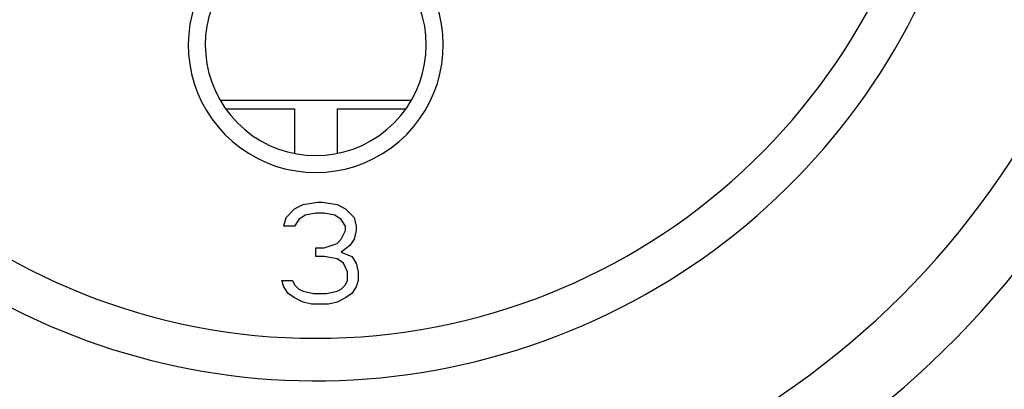
# Model space of a CAD drawing. Units: millimetres. Extents: x 0 to 2079, y 0 to 2940.
# Drawn here: x 463 to 474, y 1602 to 1607 of the extents above; entities that cross this region are included whole.
import ezdxf

# ---------------------------------------------------------------- set-up
doc = ezdxf.new("R2010")
doc.units = ezdxf.units.MM

msp = doc.modelspace()

# ---------------------------------------------------------------- linework, layer by layer
at = {"linetype": 'Continuous'}
for p, q in [((464.865, 1605.798), (467.117, 1605.798)), ((464.93, 1605.698), (465.741, 1605.698)), ((465.741, 1605.698), (465.741, 1605.175)), ((466.241, 1605.698), (467.052, 1605.698)), ((466.241, 1605.698), (466.241, 1605.175)), ((465.741, 1604.522), (465.841, 1604.573)), ((465.841, 1604.573), (466.016, 1604.598)), ((466.016, 1604.598), (466.066, 1604.598)), ((466.066, 1604.598), (466.241, 1604.573)), ((466.241, 1604.573), (466.341, 1604.522)), ((465.616, 1604.317), (465.641, 1604.42)), ((465.641, 1604.42), (465.741, 1604.522)), ((465.866, 1604.445), (465.791, 1604.394)), ((465.991, 1604.471), (465.866, 1604.445)), ((466.091, 1604.471), (465.991, 1604.471)), ((466.216, 1604.445), (466.091, 1604.471)), ((466.291, 1604.394), (466.216, 1604.445)), ((466.341, 1604.522), (466.441, 1604.42)), ((466.441, 1604.42), (466.466, 1604.317)), ((465.741, 1604.317), (465.616, 1604.317)), ((465.791, 1604.394), (465.741, 1604.317)), ((466.341, 1604.317), (466.291, 1604.394)), ((466.341, 1604.266), (466.341, 1604.317)), ((466.466, 1604.317), (466.466, 1604.266)), ((466.291, 1604.164), (466.341, 1604.266)), ((466.466, 1604.266), (466.441, 1604.164)), ((465.991, 1604.062), (466.091, 1604.062)), ((465.991, 1603.96), (465.991, 1604.062)), ((466.091, 1604.062), (466.241, 1604.113)), ((466.241, 1604.113), (466.291, 1604.164)), ((466.391, 1604.088), (466.291, 1604.011)), ((466.441, 1604.164), (466.391, 1604.088)), ((466.091, 1603.96), (465.991, 1603.96)), ((466.241, 1603.934), (466.091, 1603.96)), ((466.291, 1604.011), (466.416, 1603.96)), ((466.416, 1603.96), (466.466, 1603.883)), ((466.316, 1603.883), (466.241, 1603.934)), ((466.366, 1603.781), (466.316, 1603.883)), ((466.466, 1603.883), (466.491, 1603.781)), ((466.366, 1603.679), (466.366, 1603.781)), ((466.491, 1603.781), (466.491, 1603.679)), ((465.591, 1603.679), (465.716, 1603.679)), ((465.616, 1603.603), (465.591, 1603.679)), ((465.666, 1603.526), (465.616, 1603.603)), ((465.716, 1603.679), (465.741, 1603.628)), ((465.741, 1603.628), (465.791, 1603.577)), ((466.291, 1603.577), (466.341, 1603.628)), ((466.341, 1603.628), (466.366, 1603.679)), ((466.466, 1603.603), (466.416, 1603.526)), ((466.491, 1603.679), (466.466, 1603.603)), ((465.741, 1603.475), (465.666, 1603.526)), ((465.791, 1603.577), (465.841, 1603.551)), ((465.841, 1603.551), (465.966, 1603.526)), ((465.966, 1603.526), (466.116, 1603.526)), ((466.116, 1603.526), (466.241, 1603.551)), ((466.241, 1603.551), (466.291, 1603.577)), ((466.416, 1603.526), (466.341, 1603.475)), ((465.841, 1603.424), (465.741, 1603.475)), ((465.941, 1603.398), (465.841, 1603.424)), ((466.141, 1603.398), (465.941, 1603.398)), ((466.241, 1603.424), (466.141, 1603.398)), ((466.341, 1603.475), (466.241, 1603.424))]:
    msp.add_line(p, q, dxfattribs=at)
for centre, radius, start, end in [((465.991, 1610.398), 12, 107.6188, 72.3812), ((465.991, 1610.398), 11.623, 102.9041, 77.143), ((465.991, 1610.398), 10.558, 120, 60), ((465.991, 1610.398), 9.75, 114.2238, 65.7762), ((465.991, 1610.398), 7.9, 140.1353, 79.4762), ((465.991, 1610.398), 7.4, 99.1488, 80.8512), ((465.991, 1606.448), 1.3, 149.8603, 30.1397), ((465.991, 1606.448), 1.5, 161.3473, 18.6527)]:
    msp.add_arc(centre, radius, start, end, dxfattribs=at)

doc.saveas('drawing.dxf')
